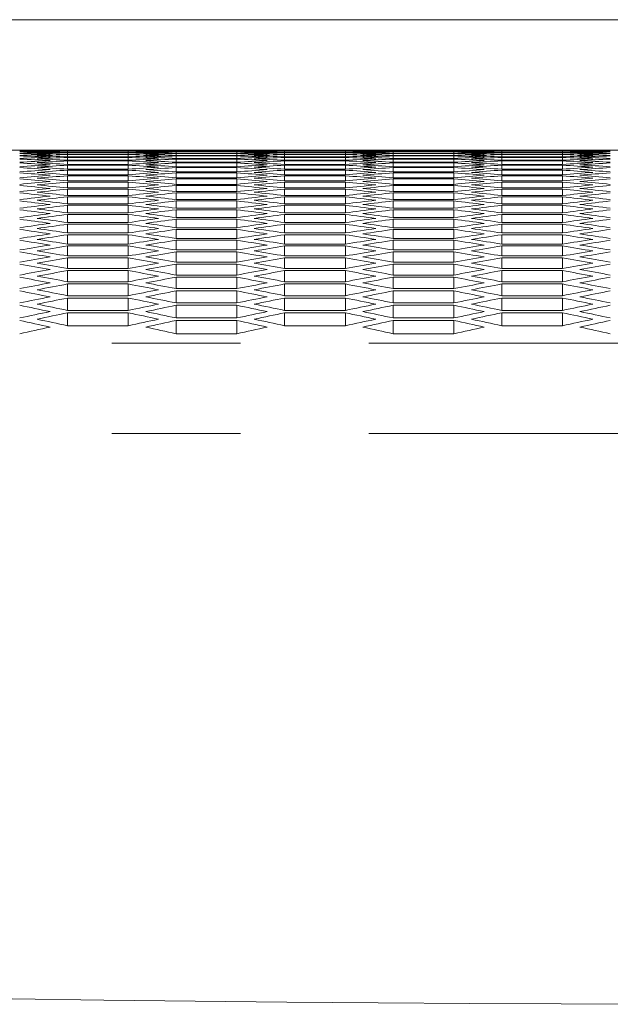
# Model space of a CAD drawing. Units: millimetres. Extents: x 111 to 4026, y 109 to 2871.
# Drawn here: x 880 to 938, y 2774 to 2871 of the extents above; entities that cross this region are included whole.
import ezdxf

# ---------------------------------------------------------------- set-up
doc = ezdxf.new("R2010")
doc.units = ezdxf.units.MM
doc.header["$LTSCALE"] = 10
doc.linetypes.add('PHANTOM', pattern=[12.7, 6.35, -1.27, 1.27, -1.27, 1.27, -1.27])
doc.layers.add('CAJETIN_Y_MARGENES', color=7, linetype='Continuous')

msp = doc.modelspace()

# ---------------------------------------------------------------- linework, layer by layer
at = {"color": 7, "linetype": 'Continuous', "lineweight": 15}
for p, q in [((881.7404, 2858.4353), (872.2737, 2858.4353)), ((890.7391, 2858.4293), (884.7391, 2858.4293)), ((884.7391, 2858.4237), (890.7391, 2858.4237)), ((884.7391, 2858.366), (884.7391, 2858.4237)), ((890.7391, 2858.366), (884.7391, 2858.366)), ((884.7391, 2858.3494), (890.7391, 2858.3494)), ((884.7391, 2858.2339), (884.7391, 2858.3494)), ((890.7391, 2858.2339), (884.7391, 2858.2339)), ((884.7391, 2858.2062), (890.7391, 2858.2062)), ((884.7391, 2858.0331), (884.7391, 2858.2062)), ((890.7391, 2858.0331), (884.7391, 2858.0331)), ((884.7391, 2857.9941), (890.7391, 2857.9941)), ((884.7391, 2857.7633), (884.7391, 2857.9941)), ((890.7391, 2857.7633), (884.7391, 2857.7633)), ((884.7391, 2857.7133), (890.7391, 2857.7133)), ((884.7391, 2857.4246), (884.7391, 2857.7133)), ((890.7391, 2858.366), (890.7391, 2858.4237)), ((890.7391, 2858.2339), (890.7391, 2858.3494)), ((890.7391, 2858.0331), (890.7391, 2858.2062)), ((890.7391, 2857.7633), (890.7391, 2857.9941)), ((890.7391, 2857.4246), (890.7391, 2857.7133)), ((903.2045, 2858.4353), (893.7378, 2858.4353)), ((895.4711, 2858.4351), (901.4711, 2858.4351)), ((895.4711, 2858.4062), (895.4711, 2858.4351)), ((901.4711, 2858.4062), (895.4711, 2858.4062)), ((895.4711, 2858.3952), (901.4711, 2858.3952)), ((895.4711, 2858.3086), (895.4711, 2858.3952)), ((901.4711, 2858.3086), (895.4711, 2858.3086)), ((895.4711, 2858.2864), (901.4711, 2858.2864)), ((895.4711, 2858.1421), (895.4711, 2858.2864)), ((901.4711, 2858.1421), (895.4711, 2858.1421)), ((895.4711, 2858.1088), (901.4711, 2858.1088)), ((895.4711, 2857.9068), (895.4711, 2858.1088)), ((901.4711, 2857.9068), (895.4711, 2857.9068)), ((895.4711, 2857.8623), (901.4711, 2857.8623)), ((895.4711, 2857.6025), (895.4711, 2857.8623)), ((901.4711, 2857.6025), (895.4711, 2857.6025)), ((901.4711, 2858.4062), (901.4711, 2858.4351)), ((901.4711, 2858.3086), (901.4711, 2858.3952)), ((901.4711, 2858.1421), (901.4711, 2858.2864)), ((901.4711, 2857.9068), (901.4711, 2858.1088)), ((901.4711, 2857.6025), (901.4711, 2857.8623)), ((912.2032, 2858.4293), (906.2032, 2858.4293)), ((906.2032, 2858.4237), (912.2032, 2858.4237)), ((906.2032, 2858.366), (906.2032, 2858.4237)), ((912.2032, 2858.366), (906.2032, 2858.366)), ((906.2032, 2858.3494), (912.2032, 2858.3494)), ((906.2032, 2858.2339), (906.2032, 2858.3494)), ((912.2032, 2858.2339), (906.2032, 2858.2339)), ((906.2032, 2858.2062), (912.2032, 2858.2062)), ((906.2032, 2858.0331), (906.2032, 2858.2062)), ((912.2032, 2858.0331), (906.2032, 2858.0331)), ((906.2032, 2857.9941), (912.2032, 2857.9941)), ((906.2032, 2857.7633), (906.2032, 2857.9941)), ((912.2032, 2857.7633), (906.2032, 2857.7633)), ((906.2032, 2857.7133), (912.2032, 2857.7133)), ((906.2032, 2857.4246), (906.2032, 2857.7133)), ((912.2032, 2858.366), (912.2032, 2858.4237)), ((912.2032, 2858.2339), (912.2032, 2858.3494)), ((912.2032, 2858.0331), (912.2032, 2858.2062)), ((912.2032, 2857.7633), (912.2032, 2857.9941)), ((912.2032, 2857.4246), (912.2032, 2857.7133)), ((924.6686, 2858.4353), (915.2019, 2858.4353)), ((916.9352, 2858.4351), (922.9352, 2858.4351)), ((916.9352, 2858.4062), (916.9352, 2858.4351)), ((922.9352, 2858.4062), (916.9352, 2858.4062)), ((916.9352, 2858.3952), (922.9352, 2858.3952)), ((916.9352, 2858.3086), (916.9352, 2858.3952)), ((922.9352, 2858.3086), (916.9352, 2858.3086)), ((916.9352, 2858.2864), (922.9352, 2858.2864)), ((916.9352, 2858.1421), (916.9352, 2858.2864)), ((922.9352, 2858.1421), (916.9352, 2858.1421)), ((916.9352, 2858.1088), (922.9352, 2858.1088)), ((916.9352, 2857.9068), (916.9352, 2858.1088)), ((922.9352, 2857.9068), (916.9352, 2857.9068)), ((916.9352, 2857.8623), (922.9352, 2857.8623)), ((916.9352, 2857.6025), (916.9352, 2857.8623)), ((922.9352, 2857.6025), (916.9352, 2857.6025)), ((922.9352, 2858.4062), (922.9352, 2858.4351)), ((922.9352, 2858.3086), (922.9352, 2858.3952)), ((922.9352, 2858.1421), (922.9352, 2858.2864)), ((922.9352, 2857.9068), (922.9352, 2858.1088)), ((922.9352, 2857.6025), (922.9352, 2857.8623)), ((933.6673, 2858.4293), (927.6673, 2858.4293)), ((927.6673, 2858.4237), (933.6673, 2858.4237)), ((927.6673, 2858.366), (927.6673, 2858.4237)), ((933.6673, 2858.366), (927.6673, 2858.366)), ((927.6673, 2858.3494), (933.6673, 2858.3494)), ((927.6673, 2858.2339), (927.6673, 2858.3494)), ((933.6673, 2858.2339), (927.6673, 2858.2339)), ((927.6673, 2858.2062), (933.6673, 2858.2062)), ((927.6673, 2858.0331), (927.6673, 2858.2062)), ((933.6673, 2858.0331), (927.6673, 2858.0331)), ((927.6673, 2857.9941), (933.6673, 2857.9941)), ((927.6673, 2857.7633), (927.6673, 2857.9941)), ((933.6673, 2857.7633), (927.6673, 2857.7633)), ((927.6673, 2857.7133), (933.6673, 2857.7133)), ((927.6673, 2857.4246), (927.6673, 2857.7133)), ((933.6673, 2858.366), (933.6673, 2858.4237)), ((933.6673, 2858.2339), (933.6673, 2858.3494)), ((933.6673, 2858.0331), (933.6673, 2858.2062)), ((933.6673, 2857.7633), (933.6673, 2857.9941)), ((933.6673, 2857.4246), (933.6673, 2857.7133)), ((946.1327, 2858.4353), (936.666, 2858.4353)), ((890.7391, 2857.4246), (884.7391, 2857.4246)), ((884.7391, 2857.3635), (890.7391, 2857.3635)), ((884.7391, 2857.017), (884.7391, 2857.3635)), ((890.7391, 2857.017), (884.7391, 2857.017)), ((884.7391, 2856.9448), (890.7391, 2856.9448)), ((884.7391, 2856.5406), (884.7391, 2856.9448)), ((890.7391, 2857.017), (890.7391, 2857.3635)), ((890.7391, 2856.5406), (890.7391, 2856.9448)), ((895.4711, 2857.547), (901.4711, 2857.547)), ((895.4711, 2857.2295), (895.4711, 2857.547)), ((901.4711, 2857.2295), (895.4711, 2857.2295)), ((895.4711, 2857.1628), (901.4711, 2857.1628)), ((895.4711, 2856.7874), (895.4711, 2857.1628)), ((901.4711, 2856.7874), (895.4711, 2856.7874)), ((895.4711, 2856.7096), (901.4711, 2856.7096)), ((895.4711, 2856.2764), (895.4711, 2856.7096)), ((901.4711, 2857.2295), (901.4711, 2857.547)), ((901.4711, 2856.7874), (901.4711, 2857.1628)), ((901.4711, 2856.2764), (901.4711, 2856.7096)), ((912.2032, 2857.4246), (906.2032, 2857.4246)), ((906.2032, 2857.3635), (912.2032, 2857.3635)), ((906.2032, 2857.017), (906.2032, 2857.3635)), ((912.2032, 2857.017), (906.2032, 2857.017)), ((906.2032, 2856.9448), (912.2032, 2856.9448)), ((906.2032, 2856.5406), (906.2032, 2856.9448)), ((912.2032, 2857.017), (912.2032, 2857.3635)), ((912.2032, 2856.5406), (912.2032, 2856.9448)), ((916.9352, 2857.547), (922.9352, 2857.547)), ((916.9352, 2857.2295), (916.9352, 2857.547)), ((922.9352, 2857.2295), (916.9352, 2857.2295)), ((916.9352, 2857.1628), (922.9352, 2857.1628)), ((916.9352, 2856.7874), (916.9352, 2857.1628)), ((922.9352, 2856.7874), (916.9352, 2856.7874)), ((916.9352, 2856.7096), (922.9352, 2856.7096)), ((916.9352, 2856.2764), (916.9352, 2856.7096)), ((922.9352, 2857.2295), (922.9352, 2857.547)), ((922.9352, 2856.7874), (922.9352, 2857.1628)), ((922.9352, 2856.2764), (922.9352, 2856.7096)), ((933.6673, 2857.4246), (927.6673, 2857.4246)), ((927.6673, 2857.3635), (933.6673, 2857.3635)), ((927.6673, 2857.017), (927.6673, 2857.3635)), ((933.6673, 2857.017), (927.6673, 2857.017)), ((927.6673, 2856.9448), (933.6673, 2856.9448)), ((927.6673, 2856.5406), (927.6673, 2856.9448)), ((933.6673, 2857.017), (933.6673, 2857.3635)), ((933.6673, 2856.5406), (933.6673, 2856.9448)), ((890.7391, 2856.5406), (884.7391, 2856.5406)), ((884.7391, 2856.4572), (890.7391, 2856.4572)), ((884.7391, 2855.9951), (884.7391, 2856.4572)), ((890.7391, 2855.9951), (884.7391, 2855.9951)), ((884.7391, 2855.9005), (890.7391, 2855.9005)), ((884.7391, 2855.3805), (884.7391, 2855.9005)), ((890.7391, 2855.9951), (890.7391, 2856.4572)), ((890.7391, 2855.3805), (890.7391, 2855.9005)), ((901.4711, 2856.2764), (895.4711, 2856.2764)), ((895.4711, 2856.1875), (901.4711, 2856.1875)), ((895.4711, 2855.6964), (895.4711, 2856.1875)), ((901.4711, 2855.6964), (895.4711, 2855.6964)), ((901.4711, 2855.6964), (901.4711, 2856.1875)), ((912.2032, 2856.5406), (906.2032, 2856.5406)), ((906.2032, 2856.4572), (912.2032, 2856.4572)), ((906.2032, 2855.9951), (906.2032, 2856.4572)), ((912.2032, 2855.9951), (906.2032, 2855.9951)), ((906.2032, 2855.9005), (912.2032, 2855.9005)), ((906.2032, 2855.3805), (906.2032, 2855.9005)), ((912.2032, 2855.9951), (912.2032, 2856.4572)), ((912.2032, 2855.3805), (912.2032, 2855.9005)), ((922.9352, 2856.2764), (916.9352, 2856.2764)), ((916.9352, 2856.1875), (922.9352, 2856.1875)), ((916.9352, 2855.6964), (916.9352, 2856.1875)), ((922.9352, 2855.6964), (916.9352, 2855.6964)), ((922.9352, 2855.6964), (922.9352, 2856.1875)), ((933.6673, 2856.5406), (927.6673, 2856.5406)), ((927.6673, 2856.4572), (933.6673, 2856.4572)), ((927.6673, 2855.9951), (927.6673, 2856.4572)), ((933.6673, 2855.9951), (927.6673, 2855.9951)), ((927.6673, 2855.9005), (933.6673, 2855.9005)), ((927.6673, 2855.3805), (927.6673, 2855.9005)), ((933.6673, 2855.9951), (933.6673, 2856.4572)), ((933.6673, 2855.3805), (933.6673, 2855.9005)), ((890.7391, 2855.3805), (884.7391, 2855.3805)), ((884.7391, 2855.2748), (890.7391, 2855.2748)), ((884.7391, 2854.6968), (884.7391, 2855.2748)), ((890.7391, 2854.6968), (884.7391, 2854.6968)), ((890.7391, 2854.6968), (890.7391, 2855.2748)), ((895.4711, 2855.5963), (901.4711, 2855.5963)), ((895.4711, 2855.0473), (895.4711, 2855.5963)), ((901.4711, 2855.0473), (895.4711, 2855.0473)), ((895.4711, 2854.9361), (901.4711, 2854.9361)), ((895.4711, 2854.329), (895.4711, 2854.9361)), ((901.4711, 2855.0473), (901.4711, 2855.5963)), ((901.4711, 2854.329), (901.4711, 2854.9361)), ((912.2032, 2855.3805), (906.2032, 2855.3805)), ((906.2032, 2855.2748), (912.2032, 2855.2748)), ((906.2032, 2854.6968), (906.2032, 2855.2748)), ((912.2032, 2854.6968), (906.2032, 2854.6968)), ((912.2032, 2854.6968), (912.2032, 2855.2748)), ((916.9352, 2855.5963), (922.9352, 2855.5963)), ((916.9352, 2855.0473), (916.9352, 2855.5963)), ((922.9352, 2855.0473), (916.9352, 2855.0473)), ((916.9352, 2854.9361), (922.9352, 2854.9361)), ((916.9352, 2854.329), (916.9352, 2854.9361)), ((922.9352, 2855.0473), (922.9352, 2855.5963)), ((922.9352, 2854.329), (922.9352, 2854.9361)), ((933.6673, 2855.3805), (927.6673, 2855.3805)), ((927.6673, 2855.2748), (933.6673, 2855.2748)), ((927.6673, 2854.6968), (927.6673, 2855.2748)), ((933.6673, 2854.6968), (927.6673, 2854.6968)), ((933.6673, 2854.6968), (933.6673, 2855.2748)), ((884.7391, 2854.58), (890.7391, 2854.58)), ((884.7391, 2853.944), (884.7391, 2854.58)), ((890.7391, 2853.944), (884.7391, 2853.944)), ((884.7391, 2853.816), (890.7391, 2853.816)), ((884.7391, 2853.1219), (884.7391, 2853.816)), ((890.7391, 2853.944), (890.7391, 2854.58)), ((890.7391, 2853.1219), (890.7391, 2853.816)), ((901.4711, 2854.329), (895.4711, 2854.329)), ((895.4711, 2854.2067), (901.4711, 2854.2067)), ((895.4711, 2853.5417), (895.4711, 2854.2067)), ((901.4711, 2853.5417), (901.4711, 2854.2067)), ((906.2032, 2854.58), (912.2032, 2854.58)), ((906.2032, 2853.944), (906.2032, 2854.58)), ((912.2032, 2853.944), (906.2032, 2853.944)), ((906.2032, 2853.816), (912.2032, 2853.816)), ((906.2032, 2853.1219), (906.2032, 2853.816)), ((912.2032, 2853.944), (912.2032, 2854.58)), ((912.2032, 2853.1219), (912.2032, 2853.816)), ((922.9352, 2854.329), (916.9352, 2854.329)), ((916.9352, 2854.2067), (922.9352, 2854.2067)), ((916.9352, 2853.5417), (916.9352, 2854.2067)), ((922.9352, 2853.5417), (922.9352, 2854.2067)), ((927.6673, 2854.58), (933.6673, 2854.58)), ((927.6673, 2853.944), (927.6673, 2854.58)), ((933.6673, 2853.944), (927.6673, 2853.944)), ((927.6673, 2853.816), (933.6673, 2853.816)), ((927.6673, 2853.1219), (927.6673, 2853.816)), ((933.6673, 2853.944), (933.6673, 2854.58)), ((933.6673, 2853.1219), (933.6673, 2853.816)), ((890.7391, 2853.1219), (884.7391, 2853.1219)), ((884.7391, 2852.9828), (890.7391, 2852.9828)), ((884.7391, 2852.2306), (884.7391, 2852.9828)), ((890.7391, 2852.2306), (890.7391, 2852.9828)), ((901.4711, 2853.5417), (895.4711, 2853.5417)), ((895.4711, 2853.4081), (901.4711, 2853.4081)), ((895.4711, 2852.685), (895.4711, 2853.4081)), ((901.4711, 2852.685), (901.4711, 2853.4081)), ((912.2032, 2853.1219), (906.2032, 2853.1219)), ((906.2032, 2852.9828), (912.2032, 2852.9828)), ((906.2032, 2852.2306), (906.2032, 2852.9828)), ((912.2032, 2852.2306), (912.2032, 2852.9828)), ((922.9352, 2853.5417), (916.9352, 2853.5417)), ((916.9352, 2853.4081), (922.9352, 2853.4081)), ((916.9352, 2852.685), (916.9352, 2853.4081)), ((922.9352, 2852.685), (922.9352, 2853.4081)), ((933.6673, 2853.1219), (927.6673, 2853.1219)), ((927.6673, 2852.9828), (933.6673, 2852.9828)), ((927.6673, 2852.2306), (927.6673, 2852.9828)), ((933.6673, 2852.2306), (933.6673, 2852.9828)), ((890.7391, 2852.2306), (884.7391, 2852.2306)), ((884.7391, 2852.0802), (890.7391, 2852.0802)), ((884.7391, 2851.2698), (884.7391, 2852.0802)), ((890.7391, 2851.2698), (890.7391, 2852.0802)), ((901.4711, 2852.685), (895.4711, 2852.685)), ((895.4711, 2852.5402), (901.4711, 2852.5402)), ((895.4711, 2851.7589), (895.4711, 2852.5402)), ((901.4711, 2851.7589), (895.4711, 2851.7589)), ((901.4711, 2851.7589), (901.4711, 2852.5402)), ((912.2032, 2852.2306), (906.2032, 2852.2306)), ((906.2032, 2852.0802), (912.2032, 2852.0802)), ((906.2032, 2851.2698), (906.2032, 2852.0802)), ((912.2032, 2851.2698), (912.2032, 2852.0802)), ((922.9352, 2852.685), (916.9352, 2852.685)), ((916.9352, 2852.5402), (922.9352, 2852.5402)), ((916.9352, 2851.7589), (916.9352, 2852.5402)), ((922.9352, 2851.7589), (916.9352, 2851.7589)), ((922.9352, 2851.7589), (922.9352, 2852.5402)), ((933.6673, 2852.2306), (927.6673, 2852.2306)), ((927.6673, 2852.0802), (933.6673, 2852.0802)), ((927.6673, 2851.2698), (927.6673, 2852.0802)), ((933.6673, 2851.2698), (933.6673, 2852.0802)), ((890.7391, 2851.2698), (884.7391, 2851.2698)), ((884.7391, 2851.1082), (890.7391, 2851.1082)), ((884.7391, 2850.2396), (884.7391, 2851.1082)), ((890.7391, 2850.2396), (890.7391, 2851.1082)), ((895.4711, 2851.6029), (901.4711, 2851.6029)), ((895.4711, 2850.7634), (895.4711, 2851.6029)), ((901.4711, 2850.7634), (901.4711, 2851.6029)), ((912.2032, 2851.2698), (906.2032, 2851.2698)), ((906.2032, 2851.1082), (912.2032, 2851.1082)), ((906.2032, 2850.2396), (906.2032, 2851.1082)), ((912.2032, 2850.2396), (912.2032, 2851.1082)), ((916.9352, 2851.6029), (922.9352, 2851.6029)), ((916.9352, 2850.7634), (916.9352, 2851.6029)), ((922.9352, 2850.7634), (922.9352, 2851.6029)), ((933.6673, 2851.2698), (927.6673, 2851.2698)), ((927.6673, 2851.1082), (933.6673, 2851.1082)), ((927.6673, 2850.2396), (927.6673, 2851.1082)), ((933.6673, 2850.2396), (933.6673, 2851.1082)), ((890.7391, 2850.2396), (884.7391, 2850.2396)), ((884.7391, 2850.0668), (890.7391, 2850.0668)), ((884.7391, 2849.1397), (884.7391, 2850.0668)), ((890.7391, 2849.1397), (890.7391, 2850.0668)), ((901.4711, 2850.7634), (895.4711, 2850.7634)), ((895.4711, 2850.5962), (901.4711, 2850.5962)), ((895.4711, 2849.6984), (895.4711, 2850.5962)), ((901.4711, 2849.6984), (901.4711, 2850.5962)), ((912.2032, 2850.2396), (906.2032, 2850.2396)), ((906.2032, 2850.0668), (912.2032, 2850.0668)), ((906.2032, 2849.1397), (906.2032, 2850.0668)), ((912.2032, 2849.1397), (912.2032, 2850.0668)), ((922.9352, 2850.7634), (916.9352, 2850.7634)), ((916.9352, 2850.5962), (922.9352, 2850.5962)), ((916.9352, 2849.6984), (916.9352, 2850.5962)), ((922.9352, 2849.6984), (922.9352, 2850.5962)), ((933.6673, 2850.2396), (927.6673, 2850.2396)), ((927.6673, 2850.0668), (933.6673, 2850.0668)), ((927.6673, 2849.1397), (927.6673, 2850.0668)), ((933.6673, 2849.1397), (933.6673, 2850.0668)), ((890.7391, 2849.1397), (884.7391, 2849.1397)), ((884.7391, 2848.9557), (890.7391, 2848.9557)), ((884.7391, 2847.9702), (884.7391, 2848.9557)), ((890.7391, 2847.9702), (890.7391, 2848.9557)), ((901.4711, 2849.6984), (895.4711, 2849.6984)), ((895.4711, 2849.52), (901.4711, 2849.52)), ((895.4711, 2848.5637), (895.4711, 2849.52)), ((901.4711, 2848.5637), (901.4711, 2849.52)), ((912.2032, 2849.1397), (906.2032, 2849.1397)), ((906.2032, 2848.9557), (912.2032, 2848.9557)), ((906.2032, 2847.9702), (906.2032, 2848.9557)), ((912.2032, 2847.9702), (912.2032, 2848.9557)), ((922.9352, 2849.6984), (916.9352, 2849.6984)), ((916.9352, 2849.52), (922.9352, 2849.52)), ((916.9352, 2848.5637), (916.9352, 2849.52)), ((922.9352, 2848.5637), (922.9352, 2849.52)), ((933.6673, 2849.1397), (927.6673, 2849.1397)), ((927.6673, 2848.9557), (933.6673, 2848.9557)), ((927.6673, 2847.9702), (927.6673, 2848.9557)), ((933.6673, 2847.9702), (933.6673, 2848.9557)), ((890.7391, 2847.9702), (884.7391, 2847.9702)), ((901.4711, 2848.5637), (895.4711, 2848.5637)), ((895.4711, 2848.3741), (901.4711, 2848.3741)), ((895.4711, 2847.3593), (895.4711, 2848.3741)), ((901.4711, 2847.3593), (901.4711, 2848.3741)), ((912.2032, 2847.9702), (906.2032, 2847.9702)), ((922.9352, 2848.5637), (916.9352, 2848.5637)), ((916.9352, 2848.3741), (922.9352, 2848.3741)), ((916.9352, 2847.3593), (916.9352, 2848.3741)), ((922.9352, 2847.3593), (922.9352, 2848.3741)), ((933.6673, 2847.9702), (927.6673, 2847.9702)), ((884.7391, 2847.775), (890.7391, 2847.775)), ((884.7391, 2846.7309), (884.7391, 2847.775)), ((890.7391, 2846.7309), (890.7391, 2847.775)), ((901.4711, 2847.3593), (895.4711, 2847.3593)), ((895.4711, 2847.1584), (901.4711, 2847.1584)), ((895.4711, 2846.0851), (895.4711, 2847.1584)), ((901.4711, 2846.0851), (901.4711, 2847.1584)), ((906.2032, 2847.775), (912.2032, 2847.775)), ((906.2032, 2846.7309), (906.2032, 2847.775)), ((912.2032, 2846.7309), (912.2032, 2847.775)), ((922.9352, 2847.3593), (916.9352, 2847.3593)), ((916.9352, 2847.1584), (922.9352, 2847.1584)), ((916.9352, 2846.0851), (916.9352, 2847.1584)), ((922.9352, 2846.0851), (922.9352, 2847.1584)), ((927.6673, 2847.775), (933.6673, 2847.775)), ((927.6673, 2846.7309), (927.6673, 2847.775)), ((933.6673, 2846.7309), (933.6673, 2847.775)), ((890.7391, 2846.7309), (884.7391, 2846.7309)), ((884.7391, 2846.5243), (890.7391, 2846.5243)), ((884.7391, 2845.4217), (884.7391, 2846.5243)), ((890.7391, 2845.4217), (890.7391, 2846.5243)), ((901.4711, 2846.0851), (895.4711, 2846.0851)), ((912.2032, 2846.7309), (906.2032, 2846.7309)), ((906.2032, 2846.5243), (912.2032, 2846.5243)), ((906.2032, 2845.4217), (906.2032, 2846.5243)), ((912.2032, 2845.4217), (912.2032, 2846.5243)), ((922.9352, 2846.0851), (916.9352, 2846.0851)), ((933.6673, 2846.7309), (927.6673, 2846.7309)), ((927.6673, 2846.5243), (933.6673, 2846.5243)), ((927.6673, 2845.4217), (927.6673, 2846.5243)), ((933.6673, 2845.4217), (933.6673, 2846.5243)), ((890.7391, 2845.4217), (884.7391, 2845.4217)), ((884.7391, 2845.2039), (890.7391, 2845.2039)), ((884.7391, 2844.0425), (884.7391, 2845.2039)), ((890.7391, 2844.0425), (890.7391, 2845.2039)), ((895.4711, 2845.8729), (901.4711, 2845.8729)), ((895.4711, 2844.7409), (895.4711, 2845.8729)), ((901.4711, 2844.7409), (901.4711, 2845.8729)), ((912.2032, 2845.4217), (906.2032, 2845.4217)), ((906.2032, 2845.2039), (912.2032, 2845.2039)), ((906.2032, 2844.0425), (906.2032, 2845.2039)), ((912.2032, 2844.0425), (912.2032, 2845.2039)), ((916.9352, 2845.8729), (922.9352, 2845.8729)), ((916.9352, 2844.7409), (916.9352, 2845.8729)), ((922.9352, 2844.7409), (922.9352, 2845.8729)), ((933.6673, 2845.4217), (927.6673, 2845.4217)), ((927.6673, 2845.2039), (933.6673, 2845.2039)), ((927.6673, 2844.0425), (927.6673, 2845.2039)), ((933.6673, 2844.0425), (933.6673, 2845.2039)), ((890.7391, 2844.0425), (884.7391, 2844.0425)), ((901.4711, 2844.7409), (895.4711, 2844.7409)), ((895.4711, 2844.5173), (901.4711, 2844.5173)), ((895.4711, 2843.3265), (895.4711, 2844.5173)), ((901.4711, 2843.3265), (901.4711, 2844.5173)), ((912.2032, 2844.0425), (906.2032, 2844.0425)), ((922.9352, 2844.7409), (916.9352, 2844.7409)), ((916.9352, 2844.5173), (922.9352, 2844.5173)), ((916.9352, 2843.3265), (916.9352, 2844.5173)), ((922.9352, 2843.3265), (922.9352, 2844.5173)), ((933.6673, 2844.0425), (927.6673, 2844.0425)), ((884.7391, 2843.8133), (890.7391, 2843.8133)), ((884.7391, 2842.593), (884.7391, 2843.8133)), ((890.7391, 2842.593), (890.7391, 2843.8133)), ((901.4711, 2843.3265), (895.4711, 2843.3265)), ((895.4711, 2843.0917), (901.4711, 2843.0917)), ((895.4711, 2841.8419), (895.4711, 2843.0917)), ((901.4711, 2841.8419), (901.4711, 2843.0917)), ((906.2032, 2843.8133), (912.2032, 2843.8133)), ((906.2032, 2842.593), (906.2032, 2843.8133)), ((912.2032, 2842.593), (912.2032, 2843.8133)), ((922.9352, 2843.3265), (916.9352, 2843.3265)), ((916.9352, 2843.0917), (922.9352, 2843.0917)), ((916.9352, 2841.8419), (916.9352, 2843.0917)), ((922.9352, 2841.8419), (922.9352, 2843.0917)), ((927.6673, 2843.8133), (933.6673, 2843.8133)), ((927.6673, 2842.593), (927.6673, 2843.8133)), ((933.6673, 2842.593), (933.6673, 2843.8133)), ((890.7391, 2842.593), (884.7391, 2842.593)), ((884.7391, 2842.3525), (890.7391, 2842.3525)), ((884.7391, 2841.0733), (884.7391, 2842.3525)), ((890.7391, 2841.0733), (890.7391, 2842.3525)), ((912.2032, 2842.593), (906.2032, 2842.593)), ((906.2032, 2842.3525), (912.2032, 2842.3525)), ((906.2032, 2841.0733), (906.2032, 2842.3525)), ((912.2032, 2841.0733), (912.2032, 2842.3525)), ((933.6673, 2842.593), (927.6673, 2842.593)), ((927.6673, 2842.3525), (933.6673, 2842.3525)), ((927.6673, 2841.0733), (927.6673, 2842.3525)), ((933.6673, 2841.0733), (933.6673, 2842.3525)), ((890.7391, 2841.0733), (884.7391, 2841.0733)), ((901.4711, 2841.8419), (895.4711, 2841.8419)), ((895.4711, 2841.5958), (901.4711, 2841.5958)), ((895.4711, 2840.287), (895.4711, 2841.5958)), ((901.4711, 2840.287), (901.4711, 2841.5958)), ((912.2032, 2841.0733), (906.2032, 2841.0733)), ((922.9352, 2841.8419), (916.9352, 2841.8419)), ((916.9352, 2841.5958), (922.9352, 2841.5958)), ((916.9352, 2840.287), (916.9352, 2841.5958)), ((922.9352, 2840.287), (922.9352, 2841.5958)), ((933.6673, 2841.0733), (927.6673, 2841.0733)), ((901.4711, 2840.287), (895.4711, 2840.287)), ((922.9352, 2840.287), (916.9352, 2840.287))]:
    msp.add_line(p, q, dxfattribs=at)
at = {"color": 8, "linetype": 'PHANTOM', "lineweight": 0}
for p, q in [((1359.0314, 2839.3573), (544.2314, 2839.3573)), ((1359.0314, 2830.4343), (544.2314, 2830.4343))]:
    msp.add_line(p, q, dxfattribs=at)
at = {"color": 7, "linetype": 'Continuous', "lineweight": 15}
msp.add_arc((951.6314, 7646.915), 4872.8937, 263.1900788, 276.8099212, dxfattribs=at)
for centre, start_param, end_param in [((879.431, 626.9001), 6.2804097, 6.2827382), ((886.5831, 626.9001), 0.0027757, 0.0051042), ((872.2763, 626.9001), 6.2748563, 6.2771849), ((893.7378, 626.9001), 0.008329, 0.0106576), ((865.1216, 626.9001), 6.2693027, 6.2716314), ((900.8925, 626.9001), 0.0138826, 0.0162114), ((857.9669, 626.9001), 6.2637486, 6.2660775), ((908.0472, 626.9001), 0.0194367, 0.0217657), ((850.8122, 626.9001), 6.258194, 6.2605232), ((915.2019, 626.9001), 0.0249913, 0.0273206), ((881.7404, 626.9001), 6.2808578, 6.2831863), ((888.8925, 626.9001), 0.0032238, 0.0055523), ((874.5857, 626.9001), 6.2753044, 6.277633), ((896.0472, 626.9001), 0.0087771, 0.0111058), ((867.431, 626.9001), 6.2697508, 6.2720795), ((903.2019, 626.9001), 0.0143308, 0.0166596), ((860.2763, 626.9001), 6.2641968, 6.2665257), ((910.3566, 626.9001), 0.0198849, 0.0222139), ((853.1216, 626.9001), 6.2586423, 6.2609714), ((917.5113, 626.9001), 0.0254396, 0.0277689), ((893.7378, 626.9001), 6.2831843, 6.2855128), ((886.5857, 626.9001), 6.277633, 6.2799615), ((900.8925, 626.9001), 0.0055523, 0.0078809), ((879.431, 626.9001), 6.2720795, 6.2744082), ((908.0472, 626.9001), 0.0111058, 0.0134345), ((872.2763, 626.9001), 6.2665257, 6.2688545), ((915.2019, 626.9001), 0.0166596, 0.0189885), ((865.1216, 626.9001), 6.2609714, 6.2633004), ((922.3566, 626.9001), 0.0222139, 0.024543), ((857.9669, 626.9001), 6.2554164, 6.2577457), ((896.0472, 626.9001), 0.0004471, 0.0027757), ((888.8951, 626.9001), 6.2780811, 6.2804097), ((903.2019, 626.9001), 0.0060004, 0.008329), ((881.7404, 626.9001), 6.2725277, 6.2748563), ((910.3566, 626.9001), 0.0115539, 0.0138826), ((874.5857, 626.9001), 6.2669739, 6.2693027), ((917.5113, 626.9001), 0.0171078, 0.0194367), ((867.431, 626.9001), 6.2614196, 6.2637486), ((924.666, 626.9001), 0.0226621, 0.0249913), ((860.2763, 626.9001), 6.2558647, 6.258194), ((900.8951, 626.9001), 6.2804097, 6.2827382), ((908.0472, 626.9001), 0.0027757, 0.0051042), ((893.7404, 626.9001), 6.2748563, 6.2771849), ((915.2019, 626.9001), 0.008329, 0.0106576), ((886.5857, 626.9001), 6.2693027, 6.2716314), ((922.3566, 626.9001), 0.0138826, 0.0162114), ((879.431, 626.9001), 6.2637486, 6.2660775), ((929.5113, 626.9001), 0.0194367, 0.0217657), ((872.2763, 626.9001), 6.258194, 6.2605232), ((936.666, 626.9001), 0.0249913, 0.0273206), ((903.2045, 626.9001), 6.2808578, 6.2831863), ((910.3566, 626.9001), 0.0032238, 0.0055523), ((896.0498, 626.9001), 6.2753044, 6.277633), ((917.5113, 626.9001), 0.0087771, 0.0111058), ((888.8951, 626.9001), 6.2697508, 6.2720795), ((924.666, 626.9001), 0.0143308, 0.0166596), ((881.7404, 626.9001), 6.2641968, 6.2665257), ((931.8207, 626.9001), 0.0198849, 0.0222139), ((874.5857, 626.9001), 6.2586423, 6.2609714), ((938.9754, 626.9001), 0.0254396, 0.0277689), ((915.2019, 626.9001), 6.2831843, 6.2855128), ((908.0498, 626.9001), 6.277633, 6.2799615), ((922.3566, 626.9001), 0.0055523, 0.0078809), ((900.8951, 626.9001), 6.2720795, 6.2744082), ((929.5113, 626.9001), 0.0111058, 0.0134345), ((893.7404, 626.9001), 6.2665257, 6.2688545), ((936.666, 626.9001), 0.0166596, 0.0189885), ((886.5857, 626.9001), 6.2609714, 6.2633004), ((943.8207, 626.9001), 0.0222139, 0.024543), ((879.431, 626.9001), 6.2554164, 6.2577457), ((917.5113, 626.9001), 0.0004471, 0.0027757), ((910.3592, 626.9001), 6.2780811, 6.2804097), ((924.666, 626.9001), 0.0060004, 0.008329), ((903.2045, 626.9001), 6.2725277, 6.2748563), ((931.8207, 626.9001), 0.0115539, 0.0138826), ((896.0498, 626.9001), 6.2669739, 6.2693027), ((938.9754, 626.9001), 0.0171078, 0.0194367), ((888.8951, 626.9001), 6.2614196, 6.2637486), ((946.1301, 626.9001), 0.0226621, 0.0249913), ((881.7404, 626.9001), 6.2558647, 6.258194), ((922.3592, 626.9001), 6.2804097, 6.2827382), ((929.5113, 626.9001), 0.0027757, 0.0051042), ((915.2045, 626.9001), 6.2748563, 6.2771849), ((936.666, 626.9001), 0.008329, 0.0106576), ((908.0498, 626.9001), 6.2693027, 6.2716314), ((943.8207, 626.9001), 0.0138826, 0.0162114), ((900.8951, 626.9001), 6.2637486, 6.2660775), ((950.9754, 626.9001), 0.0194367, 0.0217657), ((893.7404, 626.9001), 6.258194, 6.2605232), ((958.1301, 626.9001), 0.0249913, 0.0273206), ((924.6686, 626.9001), 6.2808578, 6.2831863), ((931.8207, 626.9001), 0.0032238, 0.0055523), ((917.5139, 626.9001), 6.2753044, 6.277633), ((938.9754, 626.9001), 0.0087771, 0.0111058), ((910.3592, 626.9001), 6.2697508, 6.2720795), ((946.1301, 626.9001), 0.0143308, 0.0166596), ((903.2045, 626.9001), 6.2641968, 6.2665257), ((953.2848, 626.9001), 0.0198849, 0.0222139), ((896.0498, 626.9001), 6.2586423, 6.2609714), ((960.4395, 626.9001), 0.0254396, 0.0277689), ((936.666, 626.9001), 6.2831843, 6.2855128), ((929.5139, 626.9001), 6.277633, 6.2799615), ((943.8207, 626.9001), 0.0055523, 0.0078809), ((922.3592, 626.9001), 6.2720795, 6.2744082), ((950.9754, 626.9001), 0.0111058, 0.0134345), ((915.2045, 626.9001), 6.2665257, 6.2688545), ((958.1301, 626.9001), 0.0166596, 0.0189885), ((908.0498, 626.9001), 6.2609714, 6.2633004), ((965.2848, 626.9001), 0.0222139, 0.024543), ((900.8951, 626.9001), 6.2554164, 6.2577457), ((938.9754, 626.9001), 0.0004471, 0.0027757), ((931.8233, 626.9001), 6.2780811, 6.2804097), ((946.1301, 626.9001), 0.0060004, 0.008329), ((924.6686, 626.9001), 6.2725277, 6.2748563), ((953.2848, 626.9001), 0.0115539, 0.0138826), ((917.5139, 626.9001), 6.2669739, 6.2693027), ((960.4395, 626.9001), 0.0171078, 0.0194367), ((910.3592, 626.9001), 6.2614196, 6.2637486), ((967.5942, 626.9001), 0.0226621, 0.0249913), ((903.2045, 626.9001), 6.2558647, 6.258194), ((843.6575, 626.9001), 6.2526386, 6.2549681), ((922.3566, 626.9001), 0.0305467, 0.0328764), ((836.5028, 626.9001), 6.2470822, 6.2494122), ((929.5113, 626.9001), 0.0361031, 0.0384332), ((829.3481, 626.9001), 6.2415248, 6.2438552), ((845.9669, 626.9001), 6.2530869, 6.2554164), ((924.666, 626.9001), 0.0309951, 0.0333248), ((838.8122, 626.9001), 6.2475306, 6.2498605), ((931.8207, 626.9001), 0.0365515, 0.0388817), ((831.6575, 626.9001), 6.2419733, 6.2443036), ((929.5113, 626.9001), 0.0277689, 0.0300984), ((850.8122, 626.9001), 6.2498605, 6.2521903), ((936.666, 626.9001), 0.0333248, 0.0356547), ((843.6575, 626.9001), 6.2443036, 6.2466338), ((943.8207, 626.9001), 0.0388817, 0.041212), ((931.8207, 626.9001), 0.0282172, 0.0305467), ((853.1216, 626.9001), 6.2503089, 6.2526386), ((938.9754, 626.9001), 0.0337731, 0.0361031), ((845.9669, 626.9001), 6.2447521, 6.2470822), ((946.1301, 626.9001), 0.0393301, 0.0416605), ((865.1216, 626.9001), 6.2526386, 6.2549681), ((943.8207, 626.9001), 0.0305467, 0.0328764), ((857.9669, 626.9001), 6.2470822, 6.2494122), ((950.9754, 626.9001), 0.0361031, 0.0384332), ((850.8122, 626.9001), 6.2415248, 6.2438552), ((867.431, 626.9001), 6.2530869, 6.2554164), ((946.1301, 626.9001), 0.0309951, 0.0333248), ((860.2763, 626.9001), 6.2475306, 6.2498605), ((953.2848, 626.9001), 0.0365515, 0.0388817), ((853.1216, 626.9001), 6.2419733, 6.2443036), ((950.9754, 626.9001), 0.0277689, 0.0300984), ((872.2763, 626.9001), 6.2498605, 6.2521903), ((958.1301, 626.9001), 0.0333248, 0.0356547), ((865.1216, 626.9001), 6.2443036, 6.2466338), ((965.2848, 626.9001), 0.0388817, 0.041212), ((953.2848, 626.9001), 0.0282172, 0.0305467), ((874.5857, 626.9001), 6.2503089, 6.2526386), ((960.4395, 626.9001), 0.0337731, 0.0361031), ((867.431, 626.9001), 6.2447521, 6.2470822), ((967.5942, 626.9001), 0.0393301, 0.0416605), ((886.5857, 626.9001), 6.2526386, 6.2549681), ((965.2848, 626.9001), 0.0305467, 0.0328764), ((879.431, 626.9001), 6.2470822, 6.2494122), ((972.4395, 626.9001), 0.0361031, 0.0384332), ((872.2763, 626.9001), 6.2415248, 6.2438552), ((888.8951, 626.9001), 6.2530869, 6.2554164), ((967.5942, 626.9001), 0.0309951, 0.0333248), ((881.7404, 626.9001), 6.2475306, 6.2498605), ((974.7489, 626.9001), 0.0365515, 0.0388817), ((874.5857, 626.9001), 6.2419733, 6.2443036), ((972.4395, 626.9001), 0.0277689, 0.0300984), ((893.7404, 626.9001), 6.2498605, 6.2521903), ((979.5942, 626.9001), 0.0333248, 0.0356547), ((886.5857, 626.9001), 6.2443036, 6.2466338), ((986.7489, 626.9001), 0.0388817, 0.041212), ((974.7489, 626.9001), 0.0282172, 0.0305467), ((896.0498, 626.9001), 6.2503089, 6.2526386), ((981.9036, 626.9001), 0.0337731, 0.0361031), ((888.8951, 626.9001), 6.2447521, 6.2470822), ((989.0583, 626.9001), 0.0393301, 0.0416605), ((936.666, 626.9001), 0.0416605, 0.0439912), ((822.1934, 626.9001), 6.235966, 6.238297), ((943.8207, 626.9001), 0.0472193, 0.0495505), ((938.9754, 626.9001), 0.0421091, 0.0444398), ((824.5028, 626.9001), 6.2364146, 6.2387456), ((946.1301, 626.9001), 0.0476679, 0.0499992), ((817.3481, 626.9001), 6.2308545, 6.2331861), ((836.5028, 626.9001), 6.2387456, 6.2410762), ((950.9754, 626.9001), 0.0444398, 0.0467707), ((829.3481, 626.9001), 6.2331861, 6.2355174), ((958.1301, 626.9001), 0.0499992, 0.0523308), ((838.8122, 626.9001), 6.2391941, 6.2415248), ((953.2848, 626.9001), 0.0448883, 0.0472193), ((831.6575, 626.9001), 6.2336348, 6.235966), ((958.1301, 626.9001), 0.0416605, 0.0439912), ((843.6575, 626.9001), 6.235966, 6.238297), ((965.2848, 626.9001), 0.0472193, 0.0495505), ((960.4395, 626.9001), 0.0421091, 0.0444398), ((845.9669, 626.9001), 6.2364146, 6.2387456), ((967.5942, 626.9001), 0.0476679, 0.0499992), ((838.8122, 626.9001), 6.2308545, 6.2331861), ((857.9669, 626.9001), 6.2387456, 6.2410762), ((972.4395, 626.9001), 0.0444398, 0.0467707), ((850.8122, 626.9001), 6.2331861, 6.2355174), ((979.5942, 626.9001), 0.0499992, 0.0523308), ((860.2763, 626.9001), 6.2391941, 6.2415248), ((974.7489, 626.9001), 0.0448883, 0.0472193), ((853.1216, 626.9001), 6.2336348, 6.235966), ((979.5942, 626.9001), 0.0416605, 0.0439912), ((865.1216, 626.9001), 6.235966, 6.238297), ((986.7489, 626.9001), 0.0472193, 0.0495505), ((981.9036, 626.9001), 0.0421091, 0.0444398), ((867.431, 626.9001), 6.2364146, 6.2387456), ((989.0583, 626.9001), 0.0476679, 0.0499992), ((860.2763, 626.9001), 6.2308545, 6.2331861), ((879.431, 626.9001), 6.2387456, 6.2410762), ((993.9036, 626.9001), 0.0444398, 0.0467707), ((872.2763, 626.9001), 6.2331861, 6.2355174), ((1001.0583, 626.9001), 0.0499992, 0.0523308), ((881.7404, 626.9001), 6.2391941, 6.2415248), ((996.213, 626.9001), 0.0448883, 0.0472193), ((874.5857, 626.9001), 6.2336348, 6.235966), ((815.0387, 626.9001), 6.2304058, 6.2327374), ((950.9754, 626.9001), 0.0527795, 0.0551114), ((807.884, 626.9001), 6.2248439, 6.2271762), ((953.2848, 626.9001), 0.0532283, 0.0555602), ((810.1934, 626.9001), 6.2252928, 6.2276251), ((822.1934, 626.9001), 6.2276251, 6.229957), ((965.2848, 626.9001), 0.0555602, 0.0578925), ((960.4395, 626.9001), 0.0504479, 0.0527795), ((824.5028, 626.9001), 6.2280739, 6.2304058), ((967.5942, 626.9001), 0.0560091, 0.0583414), ((836.5028, 626.9001), 6.2304058, 6.2327374), ((972.4395, 626.9001), 0.0527795, 0.0551114), ((829.3481, 626.9001), 6.2248439, 6.2271762), ((974.7489, 626.9001), 0.0532283, 0.0555602), ((831.6575, 626.9001), 6.2252928, 6.2276251), ((843.6575, 626.9001), 6.2276251, 6.229957), ((986.7489, 626.9001), 0.0555602, 0.0578925), ((981.9036, 626.9001), 0.0504479, 0.0527795), ((845.9669, 626.9001), 6.2280739, 6.2304058), ((989.0583, 626.9001), 0.0560091, 0.0583414), ((857.9669, 626.9001), 6.2304058, 6.2327374), ((993.9036, 626.9001), 0.0527795, 0.0551114), ((850.8122, 626.9001), 6.2248439, 6.2271762), ((996.213, 626.9001), 0.0532283, 0.0555602), ((853.1216, 626.9001), 6.2252928, 6.2276251), ((865.1216, 626.9001), 6.2276251, 6.229957), ((1008.213, 626.9001), 0.0555602, 0.0578925), ((1003.3677, 626.9001), 0.0504479, 0.0527795), ((867.431, 626.9001), 6.2280739, 6.2304058), ((1010.5224, 626.9001), 0.0560091, 0.0583414), ((958.1301, 626.9001), 0.0583414, 0.060674), ((800.7293, 626.9001), 6.2192803, 6.2216134), ((965.2848, 626.9001), 0.063905, 0.0662385), ((960.4395, 626.9001), 0.0587903, 0.061123), ((803.0387, 626.9001), 6.2197293, 6.2220623), ((967.5942, 626.9001), 0.0643541, 0.0666876), ((815.0387, 626.9001), 6.2220623, 6.224395), ((972.4395, 626.9001), 0.061123, 0.063456), ((807.884, 626.9001), 6.2164977, 6.2188312), ((817.3481, 626.9001), 6.2225113, 6.2248439), ((974.7489, 626.9001), 0.0615719, 0.063905), ((810.1934, 626.9001), 6.2169468, 6.2192803), ((979.5942, 626.9001), 0.0583414, 0.060674), ((822.1934, 626.9001), 6.2192803, 6.2216134), ((986.7489, 626.9001), 0.063905, 0.0662385), ((981.9036, 626.9001), 0.0587903, 0.061123), ((824.5028, 626.9001), 6.2197293, 6.2220623), ((989.0583, 626.9001), 0.0643541, 0.0666876), ((836.5028, 626.9001), 6.2220623, 6.224395), ((993.9036, 626.9001), 0.061123, 0.063456), ((829.3481, 626.9001), 6.2164977, 6.2188312), ((838.8122, 626.9001), 6.2225113, 6.2248439), ((996.213, 626.9001), 0.0615719, 0.063905), ((831.6575, 626.9001), 6.2169468, 6.2192803), ((1001.0583, 626.9001), 0.0583414, 0.060674), ((843.6575, 626.9001), 6.2192803, 6.2216134), ((1008.213, 626.9001), 0.063905, 0.0662385), ((1003.3677, 626.9001), 0.0587903, 0.061123), ((845.9669, 626.9001), 6.2197293, 6.2220623), ((1010.5224, 626.9001), 0.0643541, 0.0666876), ((857.9669, 626.9001), 6.2220623, 6.224395), ((1015.3677, 626.9001), 0.061123, 0.063456), ((850.8122, 626.9001), 6.2164977, 6.2188312), ((860.2763, 626.9001), 6.2225113, 6.2248439), ((1017.6771, 626.9001), 0.0615719, 0.063905), ((853.1216, 626.9001), 6.2169468, 6.2192803), ((793.5746, 626.9001), 6.2137146, 6.2160486), ((972.4395, 626.9001), 0.0694707, 0.071805), ((795.884, 626.9001), 6.2141638, 6.2164977), ((974.7489, 626.9001), 0.0699199, 0.0722543), ((979.5942, 626.9001), 0.0666876, 0.0690215), ((800.7293, 626.9001), 6.210931, 6.2132654), ((981.9036, 626.9001), 0.0671367, 0.0694707), ((803.0387, 626.9001), 6.2113803, 6.2137146), ((815.0387, 626.9001), 6.2137146, 6.2160486), ((993.9036, 626.9001), 0.0694707, 0.071805), ((817.3481, 626.9001), 6.2141638, 6.2164977), ((996.213, 626.9001), 0.0699199, 0.0722543), ((1001.0583, 626.9001), 0.0666876, 0.0690215), ((822.1934, 626.9001), 6.210931, 6.2132654), ((1003.3677, 626.9001), 0.0671367, 0.0694707), ((824.5028, 626.9001), 6.2113803, 6.2137146), ((836.5028, 626.9001), 6.2137146, 6.2160486), ((1015.3677, 626.9001), 0.0694707, 0.071805), ((838.8122, 626.9001), 6.2141638, 6.2164977), ((1017.6771, 626.9001), 0.0699199, 0.0722543), ((1022.5224, 626.9001), 0.0666876, 0.0690215), ((843.6575, 626.9001), 6.210931, 6.2132654), ((1024.8318, 626.9001), 0.0671367, 0.0694707), ((845.9669, 626.9001), 6.2113803, 6.2137146), ((786.4199, 626.9001), 6.2081468, 6.2104817), ((979.5942, 626.9001), 0.0750385, 0.0773738), ((788.7293, 626.9001), 6.2085962, 6.210931), ((981.9036, 626.9001), 0.0754879, 0.0778232), ((986.7489, 626.9001), 0.0722543, 0.0745891), ((793.5746, 626.9001), 6.2053621, 6.2076974), ((989.0583, 626.9001), 0.0727036, 0.0750385), ((795.884, 626.9001), 6.2058115, 6.2081468), ((807.884, 626.9001), 6.2081468, 6.2104817), ((1001.0583, 626.9001), 0.0750385, 0.0773738), ((810.1934, 626.9001), 6.2085962, 6.210931), ((1003.3677, 626.9001), 0.0754879, 0.0778232), ((1008.213, 626.9001), 0.0722543, 0.0745891), ((815.0387, 626.9001), 6.2053621, 6.2076974), ((1010.5224, 626.9001), 0.0727036, 0.0750385), ((817.3481, 626.9001), 6.2058115, 6.2081468), ((829.3481, 626.9001), 6.2081468, 6.2104817), ((1022.5224, 626.9001), 0.0750385, 0.0773738), ((831.6575, 626.9001), 6.2085962, 6.210931), ((1024.8318, 626.9001), 0.0754879, 0.0778232), ((1029.6771, 626.9001), 0.0722543, 0.0745891), ((836.5028, 626.9001), 6.2053621, 6.2076974), ((1031.9865, 626.9001), 0.0727036, 0.0750385), ((838.8122, 626.9001), 6.2058115, 6.2081468), ((779.2652, 626.9001), 6.2025767, 6.2049126), ((986.7489, 626.9001), 0.0806086, 0.0829449), ((781.5746, 626.9001), 6.2030263, 6.2053621), ((989.0583, 626.9001), 0.0810582, 0.0833946), ((993.9036, 626.9001), 0.0778232, 0.080159), ((786.4199, 626.9001), 6.1997907, 6.2021271), ((996.213, 626.9001), 0.0782727, 0.0806086), ((788.7293, 626.9001), 6.2002404, 6.2025767), ((800.7293, 626.9001), 6.2025767, 6.2049126), ((1008.213, 626.9001), 0.0806086, 0.0829449), ((803.0387, 626.9001), 6.2030263, 6.2053621), ((1010.5224, 626.9001), 0.0810582, 0.0833946), ((1015.3677, 626.9001), 0.0778232, 0.080159), ((807.884, 626.9001), 6.1997907, 6.2021271), ((1017.6771, 626.9001), 0.0782727, 0.0806086), ((810.1934, 626.9001), 6.2002404, 6.2025767), ((822.1934, 626.9001), 6.2025767, 6.2049126), ((1029.6771, 626.9001), 0.0806086, 0.0829449), ((824.5028, 626.9001), 6.2030263, 6.2053621), ((1031.9865, 626.9001), 0.0810582, 0.0833946), ((1036.8318, 626.9001), 0.0778232, 0.080159), ((829.3481, 626.9001), 6.1997907, 6.2021271), ((1039.1412, 626.9001), 0.0782727, 0.0806086), ((831.6575, 626.9001), 6.2002404, 6.2025767), ((772.1104, 626.9001), 6.1970041, 6.199341), ((993.9036, 626.9001), 0.0861813, 0.0885187), ((774.4199, 626.9001), 6.1974538, 6.1997907), ((996.213, 626.9001), 0.0866311, 0.0889686), ((1001.0583, 626.9001), 0.0833946, 0.0857315), ((779.2652, 626.9001), 6.1942167, 6.1965543), ((1003.3677, 626.9001), 0.0838443, 0.0861813), ((781.5746, 626.9001), 6.1946666, 6.1970041), ((793.5746, 626.9001), 6.1970041, 6.199341), ((1015.3677, 626.9001), 0.0861813, 0.0885187), ((795.884, 626.9001), 6.1974538, 6.1997907), ((1017.6771, 626.9001), 0.0866311, 0.0889686), ((1022.5224, 626.9001), 0.0833946, 0.0857315), ((800.7293, 626.9001), 6.1942167, 6.1965543), ((1024.8318, 626.9001), 0.0838443, 0.0861813), ((803.0387, 626.9001), 6.1946666, 6.1970041), ((815.0387, 626.9001), 6.1970041, 6.199341), ((1036.8318, 626.9001), 0.0861813, 0.0885187), ((817.3481, 626.9001), 6.1974538, 6.1997907), ((1039.1412, 626.9001), 0.0866311, 0.0889686), ((1043.9865, 626.9001), 0.0833946, 0.0857315), ((822.1934, 626.9001), 6.1942167, 6.1965543), ((1046.2959, 626.9001), 0.0838443, 0.0861813), ((824.5028, 626.9001), 6.1946666, 6.1970041), ((764.9557, 626.9001), 6.1914287, 6.1937668), ((1001.0583, 626.9001), 0.0917566, 0.0940952), ((767.2652, 626.9001), 6.1918787, 6.1942167), ((1003.3677, 626.9001), 0.0922066, 0.0945453), ((1008.213, 626.9001), 0.0889686, 0.0913066), ((772.1104, 626.9001), 6.18864, 6.1909787), ((1010.5224, 626.9001), 0.0894185, 0.0917566), ((774.4199, 626.9001), 6.1890901, 6.1914287), ((786.4199, 626.9001), 6.1914287, 6.1937668), ((1022.5224, 626.9001), 0.0917566, 0.0940952), ((788.7293, 626.9001), 6.1918787, 6.1942167), ((1024.8318, 626.9001), 0.0922066, 0.0945453), ((1029.6771, 626.9001), 0.0889686, 0.0913066), ((793.5746, 626.9001), 6.18864, 6.1909787), ((1031.9865, 626.9001), 0.0894185, 0.0917566), ((795.884, 626.9001), 6.1890901, 6.1914287), ((807.884, 626.9001), 6.1914287, 6.1937668), ((1043.9865, 626.9001), 0.0917566, 0.0940952), ((810.1934, 626.9001), 6.1918787, 6.1942167), ((1046.2959, 626.9001), 0.0922066, 0.0945453), ((1051.1412, 626.9001), 0.0889686, 0.0913066), ((815.0387, 626.9001), 6.18864, 6.1909787), ((1053.4506, 626.9001), 0.0894185, 0.0917566), ((817.3481, 626.9001), 6.1890901, 6.1914287), ((757.801, 626.9001), 6.1858505, 6.1881899), ((1008.213, 626.9001), 0.0973348, 0.0996746), ((760.1104, 626.9001), 6.1863008, 6.18864), ((1015.3677, 626.9001), 0.0945453, 0.0968845), ((1017.6771, 626.9001), 0.0949954, 0.0973348), ((767.2652, 626.9001), 6.1835107, 6.1858505), ((779.2652, 626.9001), 6.1858505, 6.1881899), ((1029.6771, 626.9001), 0.0973348, 0.0996746), ((781.5746, 626.9001), 6.1863008, 6.18864), ((1036.8318, 626.9001), 0.0945453, 0.0968845), ((1039.1412, 626.9001), 0.0949954, 0.0973348), ((788.7293, 626.9001), 6.1835107, 6.1858505), ((800.7293, 626.9001), 6.1858505, 6.1881899), ((1051.1412, 626.9001), 0.0973348, 0.0996746), ((803.0387, 626.9001), 6.1863008, 6.18864), ((1058.2959, 626.9001), 0.0945453, 0.0968845), ((1060.6053, 626.9001), 0.0949954, 0.0973348), ((810.1934, 626.9001), 6.1835107, 6.1858505), ((750.6463, 626.9001), 6.1802693, 6.1826099), ((1010.5224, 626.9001), 0.097785, 0.100125), ((752.9557, 626.9001), 6.1807198, 6.1830603), ((764.9557, 626.9001), 6.1830603, 6.1854003), ((1022.5224, 626.9001), 0.100125, 0.1024655), ((1024.8318, 626.9001), 0.1005754, 0.102916), ((772.1104, 626.9001), 6.1802693, 6.1826099), ((1031.9865, 626.9001), 0.097785, 0.100125), ((774.4199, 626.9001), 6.1807198, 6.1830603), ((786.4199, 626.9001), 6.1830603, 6.1854003), ((1043.9865, 626.9001), 0.100125, 0.1024655), ((1046.2959, 626.9001), 0.1005754, 0.102916), ((793.5746, 626.9001), 6.1802693, 6.1826099), ((1053.4506, 626.9001), 0.097785, 0.100125), ((795.884, 626.9001), 6.1807198, 6.1830603), ((807.884, 626.9001), 6.1830603, 6.1854003), ((1065.4506, 626.9001), 0.100125, 0.1024655), ((1067.76, 626.9001), 0.1005754, 0.102916), ((1015.3677, 626.9001), 0.102916, 0.1052572), ((1017.6771, 626.9001), 0.1033665, 0.1057078), ((745.801, 626.9001), 6.1751356, 6.1774775), ((757.801, 626.9001), 6.1774775, 6.1798188), ((1029.6771, 626.9001), 0.1057078, 0.1080497), ((760.1104, 626.9001), 6.1779281, 6.1802693), ((1036.8318, 626.9001), 0.102916, 0.1052572), ((1039.1412, 626.9001), 0.1033665, 0.1057078), ((767.2652, 626.9001), 6.1751356, 6.1774775), ((779.2652, 626.9001), 6.1774775, 6.1798188), ((1051.1412, 626.9001), 0.1057078, 0.1080497), ((781.5746, 626.9001), 6.1779281, 6.1802693), ((1058.2959, 626.9001), 0.102916, 0.1052572), ((1060.6053, 626.9001), 0.1033665, 0.1057078), ((788.7293, 626.9001), 6.1751356, 6.1774775), ((800.7293, 626.9001), 6.1774775, 6.1798188), ((1072.6053, 626.9001), 0.1057078, 0.1080497), ((803.0387, 626.9001), 6.1779281, 6.1802693), ((743.4916, 626.9001), 6.1746849, 6.1770269), ((1022.5224, 626.9001), 0.1085004, 0.110843), ((1024.8318, 626.9001), 0.1089512, 0.1112939), ((750.6463, 626.9001), 6.1718914, 6.1742341), ((1031.9865, 626.9001), 0.1061584, 0.1085004), ((752.9557, 626.9001), 6.1723423, 6.1746849), ((764.9557, 626.9001), 6.1746849, 6.1770269), ((1043.9865, 626.9001), 0.1085004, 0.110843), ((1046.2959, 626.9001), 0.1089512, 0.1112939), ((772.1104, 626.9001), 6.1718914, 6.1742341), ((1053.4506, 626.9001), 0.1061584, 0.1085004), ((774.4199, 626.9001), 6.1723423, 6.1746849), ((786.4199, 626.9001), 6.1746849, 6.1770269), ((1065.4506, 626.9001), 0.1085004, 0.110843), ((1067.76, 626.9001), 0.1089512, 0.1112939), ((793.5746, 626.9001), 6.1718914, 6.1742341), ((1074.9147, 626.9001), 0.1061584, 0.1085004), ((795.884, 626.9001), 6.1723423, 6.1746849), ((736.3369, 626.9001), 6.169097, 6.1714405), ((738.6463, 626.9001), 6.1695481, 6.1718914), ((1036.8318, 626.9001), 0.1112939, 0.1136372), ((1039.1412, 626.9001), 0.1117448, 0.1140883), ((757.801, 626.9001), 6.169097, 6.1714405), ((760.1104, 626.9001), 6.1695481, 6.1718914), ((1058.2959, 626.9001), 0.1112939, 0.1136372), ((1060.6053, 626.9001), 0.1117448, 0.1140883), ((779.2652, 626.9001), 6.169097, 6.1714405), ((781.5746, 626.9001), 6.1695481, 6.1718914), ((1079.76, 626.9001), 0.1112939, 0.1136372), ((1082.0694, 626.9001), 0.1117448, 0.1140883), ((1029.6771, 626.9001), 0.1140883, 0.1164323), ((729.1822, 626.9001), 6.1635056, 6.1658506), ((1031.9865, 626.9001), 0.1145393, 0.1168835), ((731.4916, 626.9001), 6.163957, 6.1663018), ((743.4916, 626.9001), 6.1663018, 6.168646), ((1043.9865, 626.9001), 0.1168835, 0.1192284), ((745.801, 626.9001), 6.166753, 6.169097), ((1046.2959, 626.9001), 0.1173347, 0.1196797), ((1051.1412, 626.9001), 0.1140883, 0.1164323), ((750.6463, 626.9001), 6.1635056, 6.1658506), ((1053.4506, 626.9001), 0.1145393, 0.1168835), ((752.9557, 626.9001), 6.163957, 6.1663018), ((764.9557, 626.9001), 6.1663018, 6.168646), ((1065.4506, 626.9001), 0.1168835, 0.1192284), ((767.2652, 626.9001), 6.166753, 6.169097), ((1067.76, 626.9001), 0.1173347, 0.1196797), ((1072.6053, 626.9001), 0.1140883, 0.1164323), ((772.1104, 626.9001), 6.1635056, 6.1658506), ((1074.9147, 626.9001), 0.1145393, 0.1168835), ((774.4199, 626.9001), 6.163957, 6.1663018), ((786.4199, 626.9001), 6.1663018, 6.168646), ((1086.9147, 626.9001), 0.1168835, 0.1192284), ((788.7293, 626.9001), 6.166753, 6.169097), ((1089.2241, 626.9001), 0.1173347, 0.1196797), ((1036.8318, 626.9001), 0.1196797, 0.1220253), ((1039.1412, 626.9001), 0.1201311, 0.1224768), ((736.3369, 626.9001), 6.1607085, 6.1630543), ((738.6463, 626.9001), 6.16116, 6.1635056), ((1058.2959, 626.9001), 0.1196797, 0.1220253), ((1060.6053, 626.9001), 0.1201311, 0.1224768), ((757.801, 626.9001), 6.1607085, 6.1630543), ((760.1104, 626.9001), 6.16116, 6.1635056), ((1079.76, 626.9001), 0.1196797, 0.1220253), ((1082.0694, 626.9001), 0.1201311, 0.1224768), ((779.2652, 626.9001), 6.1607085, 6.1630543), ((781.5746, 626.9001), 6.16116, 6.1635056), ((722.0275, 626.9001), 6.1579104, 6.160257), ((724.3369, 626.9001), 6.1583621, 6.1607085), ((1051.1412, 626.9001), 0.1224768, 0.1248232), ((1053.4506, 626.9001), 0.1229283, 0.1252749), ((743.4916, 626.9001), 6.1579104, 6.160257), ((745.801, 626.9001), 6.1583621, 6.1607085), ((1072.6053, 626.9001), 0.1224768, 0.1248232), ((1074.9147, 626.9001), 0.1229283, 0.1252749), ((764.9557, 626.9001), 6.1579104, 6.160257), ((767.2652, 626.9001), 6.1583621, 6.1607085), ((1094.0694, 626.9001), 0.1224768, 0.1248232), ((1096.3788, 626.9001), 0.1229283, 0.1252749), ((1043.9865, 626.9001), 0.1252749, 0.1276221), ((731.4916, 626.9001), 6.1555632, 6.1579104), ((1065.4506, 626.9001), 0.1252749, 0.1276221), ((752.9557, 626.9001), 6.1555632, 6.1579104), ((1086.9147, 626.9001), 0.1252749, 0.1276221), ((774.4199, 626.9001), 6.1555632, 6.1579104)]:
    msp.add_ellipse(centre, major_axis=(0, 2231.5353), ratio=0.5773503, start_param=start_param, end_param=end_param, dxfattribs=at)
at = {"layer": 'CAJETIN_Y_MARGENES', "lineweight": 15}
msp.add_line((110.9144, 2871.3173), (4025.7425, 2871.3173), dxfattribs=at)

doc.saveas('drawing.dxf')
